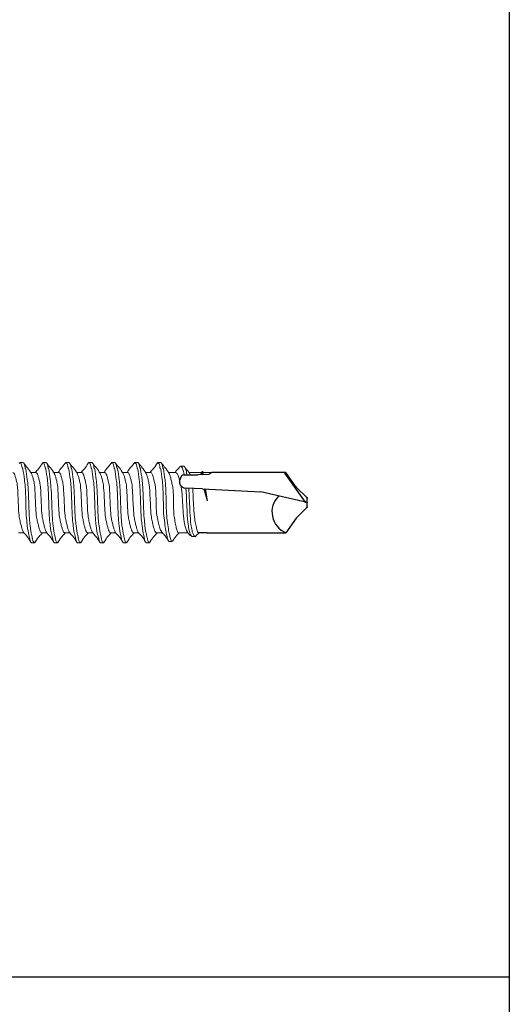
# Model space of a CAD drawing. Units: inches. Extents: x 679.1 to 708.6, y 223.3 to 246.1.
# Drawn here: x 708.1 to 708.6, y 239.1 to 240.1 of the extents above; entities that cross this region are included whole.
import ezdxf

# ---------------------------------------------------------------- set-up
doc = ezdxf.new("R2010")
doc.units = ezdxf.units.IN
doc.header["$MEASUREMENT"] = 0
doc.linetypes.add('SLD-Solid', pattern=[0])
doc.layers.add('Detail Frame', color=7, linetype='Continuous')
doc.layers.add('NOTES', color=190, linetype='Continuous')

msp = doc.modelspace()

# ---------------------------------------------------------------- linework, layer by layer
at = {"color": 7, "linetype": 'SLD-Solid', "lineweight": 15}
for p, q in [((708.1372, 239.6256), (708.1364, 239.6247)), ((708.1372, 239.6256), (708.1401, 239.6256)), ((708.1605, 239.6256), (708.1598, 239.6248)), ((708.1605, 239.6256), (708.1634, 239.6256)), ((708.1838, 239.6256), (708.183, 239.6247)), ((708.1838, 239.6256), (708.1867, 239.6256)), ((708.2071, 239.6256), (708.2064, 239.6248)), ((708.2071, 239.6256), (708.21, 239.6256)), ((708.2304, 239.6256), (708.2296, 239.6247)), ((708.2304, 239.6256), (708.2334, 239.6256)), ((708.2537, 239.6256), (708.2529, 239.6247)), ((708.2537, 239.6256), (708.2566, 239.6256)), ((708.277, 239.6256), (708.2763, 239.6247)), ((708.277, 239.6256), (708.28, 239.6256)), ((708.3032, 239.6219), (708.3002, 239.6219)), ((708.1532, 239.6154), (708.148, 239.6154)), ((708.1765, 239.6154), (708.1713, 239.6154)), ((708.1998, 239.6154), (708.1947, 239.6154)), ((708.2232, 239.6154), (708.218, 239.6154)), ((708.2464, 239.6154), (708.2412, 239.6154)), ((708.2697, 239.6154), (708.2646, 239.6154)), ((708.2952, 239.6154), (708.2879, 239.6154)), ((708.3214, 239.6154), (708.3089, 239.6154)), ((708.3319, 239.6154), (708.3229, 239.6154)), ((708.1357, 239.5542), (708.1409, 239.5542)), ((708.1591, 239.5542), (708.1642, 239.5542)), ((708.1824, 239.5542), (708.1876, 239.5542)), ((708.2057, 239.5542), (708.2109, 239.5542)), ((708.229, 239.5542), (708.2342, 239.5542)), ((708.2523, 239.5542), (708.2575, 239.5542)), ((708.2756, 239.5542), (708.2814, 239.5542)), ((708.2981, 239.5542), (708.3076, 239.5542)), ((708.3119, 239.5503), (708.3148, 239.5503)), ((708.3157, 239.551), (708.3191, 239.5542)), ((708.1518, 239.544), (708.1489, 239.544)), ((708.1526, 239.5449), (708.1518, 239.544)), ((708.1751, 239.544), (708.1722, 239.544)), ((708.1759, 239.5449), (708.1751, 239.544)), ((708.1984, 239.544), (708.1955, 239.544)), ((708.1992, 239.5449), (708.1984, 239.544)), ((708.2217, 239.544), (708.2188, 239.544)), ((708.2225, 239.5449), (708.2217, 239.544)), ((708.245, 239.544), (708.2421, 239.544)), ((708.2458, 239.5449), (708.245, 239.544)), ((708.2683, 239.544), (708.2654, 239.544)), ((708.269, 239.5448), (708.2683, 239.544)), ((708.2886, 239.5453), (708.2915, 239.5453))]:
    msp.add_line(p, q, dxfattribs=at)
for p, q in [((708.3219, 239.6166), (708.3207, 239.6135)), ((708.3219, 239.6166), (708.3224, 239.6162)), ((708.3224, 239.6162), (708.3227, 239.6167)), ((708.3232, 239.6135), (708.3227, 239.6167)), ((708.3034, 239.6132), (708.3175, 239.6132)), ((708.3219, 239.6135), (708.3175, 239.6132)), ((708.3219, 239.6135), (708.329, 239.6136)), ((708.3319, 239.6154), (708.329, 239.6136)), ((708.4071, 239.6154), (708.3319, 239.6154)), ((708.4268, 239.5853), (708.4059, 239.6149)), ((708.4175, 239.6006), (708.4071, 239.6154)), ((708.3225, 239.599), (708.3053, 239.5996)), ((708.3225, 239.599), (708.3815, 239.5957)), ((708.3273, 239.5866), (708.3241, 239.599)), ((708.3273, 239.5866), (708.3253, 239.5989)), ((708.4285, 239.5896), (708.4175, 239.6006)), ((708.4285, 239.5849), (708.3815, 239.5957)), ((708.4285, 239.5802), (708.4285, 239.5896)), ((708.4285, 239.5802), (708.4175, 239.5692)), ((708.4175, 239.5692), (708.407, 239.5542)), ((708.3272, 239.5542), (708.3187, 239.5542)), ((708.3272, 239.5542), (708.4071, 239.5542))]:
    msp.add_line(p, q)
for centre, radius, start, end in [((708.3055, 239.6062), 0.00663, 142.4908, 268.8807), ((708.3044, 239.6089), 0.00438, 103.1798, 162.3079), ((708.4156, 239.5753), 0.0227, 134.1776, 248.0865)]:
    msp.add_arc(centre, radius, start, end)
for points, knots in [([(708.1489, 239.544), (708.1483, 239.544), (708.1478, 239.5449), (708.1471, 239.5473), (708.1469, 239.5482), (708.1465, 239.5505), (708.1462, 239.5518), (708.1455, 239.5539), (708.145, 239.5575), (708.1439, 239.5655), (708.1434, 239.5697), (708.1426, 239.5999), (708.1421, 239.6041), (708.1411, 239.612), (708.1406, 239.6157), (708.1398, 239.6202), (708.1396, 239.6191), (708.1391, 239.6213), (708.1389, 239.6223), (708.1382, 239.6247), (708.1377, 239.6256), (708.1372, 239.6256)], [0, 0, 0, 0, 0.125, 0.125, 0.1875, 0.1875, 0.25, 0.25, 0.375, 0.375, 0.5, 0.5, 0.625, 0.625, 0.75, 0.75, 0.8125, 0.8125, 0.875, 0.875, 1, 1, 1, 1]), ([(708.1518, 239.544), (708.1512, 239.544), (708.1507, 239.5449), (708.15, 239.5473), (708.1498, 239.5482), (708.1494, 239.5505), (708.1491, 239.5518), (708.1484, 239.5539), (708.1479, 239.5575), (708.1468, 239.5655), (708.1464, 239.5697), (708.1455, 239.5999), (708.145, 239.6041), (708.144, 239.612), (708.1435, 239.6157), (708.1427, 239.6202), (708.1425, 239.6191), (708.142, 239.6213), (708.1418, 239.6223), (708.1411, 239.6247), (708.1406, 239.6256), (708.1401, 239.6256)], [0, 0, 0, 0, 0.125, 0.125, 0.1875, 0.1875, 0.25, 0.25, 0.375, 0.375, 0.5, 0.5, 0.625, 0.625, 0.75, 0.75, 0.8125, 0.8125, 0.875, 0.875, 1, 1, 1, 1]), ([(708.1487, 239.6143), (708.1474, 239.6164), (708.1448, 239.6208), (708.1422, 239.6227), (708.1409, 239.6249)], [0, 0, 0, 0, 0.496796, 1, 1, 1, 1]), ([(708.1598, 239.625), (708.1585, 239.6228), (708.1561, 239.6188), (708.1537, 239.6172), (708.1526, 239.6154)], [0, 0, 0, 0, 0.544144, 1, 1, 1, 1]), ([(708.1722, 239.544), (708.1716, 239.544), (708.1711, 239.5449), (708.1704, 239.5473), (708.1702, 239.5482), (708.1698, 239.5505), (708.1695, 239.5518), (708.1688, 239.5539), (708.1683, 239.5575), (708.1672, 239.5655), (708.1668, 239.5697), (708.1659, 239.5999), (708.1654, 239.6041), (708.1644, 239.612), (708.1639, 239.6157), (708.1631, 239.6202), (708.1629, 239.6191), (708.1624, 239.6213), (708.1622, 239.6223), (708.1615, 239.6247), (708.161, 239.6256), (708.1605, 239.6256)], [0, 0, 0, 0, 0.125, 0.125, 0.1875, 0.1875, 0.25, 0.25, 0.375, 0.375, 0.5, 0.5, 0.625, 0.625, 0.75, 0.75, 0.8125, 0.8125, 0.875, 0.875, 1, 1, 1, 1]), ([(708.1751, 239.544), (708.1746, 239.544), (708.174, 239.5449), (708.1733, 239.5473), (708.1731, 239.5482), (708.1727, 239.5505), (708.1725, 239.5518), (708.1717, 239.5539), (708.1712, 239.5575), (708.1702, 239.5655), (708.1697, 239.5697), (708.1688, 239.5999), (708.1683, 239.6041), (708.1673, 239.612), (708.1668, 239.6157), (708.166, 239.6202), (708.1658, 239.6191), (708.1654, 239.6213), (708.1652, 239.6223), (708.1645, 239.6247), (708.1639, 239.6256), (708.1634, 239.6256)], [0, 0, 0, 0, 0.125, 0.125, 0.1875, 0.1875, 0.25, 0.25, 0.375, 0.375, 0.5, 0.5, 0.625, 0.625, 0.75, 0.75, 0.8125, 0.8125, 0.875, 0.875, 1, 1, 1, 1]), ([(708.172, 239.6143), (708.1707, 239.6165), (708.1681, 239.6208), (708.1655, 239.6227), (708.1642, 239.6248)], [0, 0, 0, 0, 0.49755, 1, 1, 1, 1]), ([(708.183, 239.6249), (708.1817, 239.6227), (708.1794, 239.6211), (708.177, 239.6172), (708.1759, 239.6154)], [0, 0, 0, 0, 0.5462958, 1, 1, 1, 1]), ([(708.1955, 239.544), (708.195, 239.544), (708.1944, 239.5449), (708.1937, 239.5473), (708.1935, 239.5482), (708.1931, 239.5505), (708.1929, 239.5518), (708.1921, 239.5539), (708.1916, 239.5575), (708.1906, 239.5655), (708.1901, 239.5697), (708.1892, 239.5999), (708.1887, 239.6041), (708.1877, 239.612), (708.1872, 239.6157), (708.1864, 239.6202), (708.1862, 239.6191), (708.1858, 239.6213), (708.1856, 239.6223), (708.1849, 239.6247), (708.1843, 239.6256), (708.1838, 239.6256)], [0, 0, 0, 0, 0.125, 0.125, 0.1875, 0.1875, 0.25, 0.25, 0.375, 0.375, 0.5, 0.5, 0.625, 0.625, 0.75, 0.75, 0.8125, 0.8125, 0.875, 0.875, 1, 1, 1, 1]), ([(708.1984, 239.544), (708.1979, 239.544), (708.1974, 239.5449), (708.1967, 239.5473), (708.1965, 239.5482), (708.196, 239.5505), (708.1958, 239.5518), (708.195, 239.5539), (708.1945, 239.5575), (708.1935, 239.5655), (708.193, 239.5697), (708.1921, 239.5999), (708.1917, 239.6041), (708.1906, 239.612), (708.1901, 239.6157), (708.1894, 239.6202), (708.1891, 239.6191), (708.1887, 239.6213), (708.1885, 239.6223), (708.1878, 239.6247), (708.1873, 239.6256), (708.1867, 239.6256)], [0, 0, 0, 0, 0.125, 0.125, 0.1875, 0.1875, 0.25, 0.25, 0.375, 0.375, 0.5, 0.5, 0.625, 0.625, 0.75, 0.75, 0.8125, 0.8125, 0.875, 0.875, 1, 1, 1, 1]), ([(708.1953, 239.6143), (708.194, 239.6164), (708.1914, 239.6208), (708.1888, 239.6227), (708.1875, 239.6249)], [0, 0, 0, 0, 0.496796, 1, 1, 1, 1]), ([(708.2064, 239.625), (708.2051, 239.6228), (708.2027, 239.6188), (708.2003, 239.6172), (708.1992, 239.6154)], [0, 0, 0, 0, 0.544144, 1, 1, 1, 1]), ([(708.2188, 239.544), (708.2183, 239.544), (708.2177, 239.5449), (708.2171, 239.5473), (708.2169, 239.5482), (708.2164, 239.5505), (708.2162, 239.5518), (708.2154, 239.5539), (708.2149, 239.5575), (708.2139, 239.5655), (708.2134, 239.5697), (708.2125, 239.5999), (708.212, 239.6041), (708.211, 239.612), (708.2105, 239.6157), (708.2097, 239.6202), (708.2095, 239.6191), (708.2091, 239.6213), (708.2089, 239.6223), (708.2082, 239.6247), (708.2077, 239.6256), (708.2071, 239.6256)], [0, 0, 0, 0, 0.125, 0.125, 0.1875, 0.1875, 0.25, 0.25, 0.375, 0.375, 0.5, 0.5, 0.625, 0.625, 0.75, 0.75, 0.8125, 0.8125, 0.875, 0.875, 1, 1, 1, 1]), ([(708.2217, 239.544), (708.2212, 239.544), (708.2207, 239.5449), (708.22, 239.5473), (708.2198, 239.5482), (708.2193, 239.5505), (708.2191, 239.5518), (708.2183, 239.5539), (708.2178, 239.5575), (708.2168, 239.5655), (708.2163, 239.5697), (708.2155, 239.5999), (708.215, 239.6041), (708.2139, 239.612), (708.2134, 239.6157), (708.2127, 239.6202), (708.2124, 239.6191), (708.212, 239.6213), (708.2118, 239.6223), (708.2111, 239.6247), (708.2106, 239.6256), (708.21, 239.6256)], [0, 0, 0, 0, 0.125, 0.125, 0.1875, 0.1875, 0.25, 0.25, 0.375, 0.375, 0.5, 0.5, 0.625, 0.625, 0.75, 0.75, 0.8125, 0.8125, 0.875, 0.875, 1, 1, 1, 1]), ([(708.2186, 239.6143), (708.2173, 239.6165), (708.2147, 239.6208), (708.2122, 239.6227), (708.2109, 239.6248)], [0, 0, 0, 0, 0.49755, 1, 1, 1, 1]), ([(708.2296, 239.6249), (708.2283, 239.6227), (708.226, 239.6211), (708.2236, 239.6172), (708.2225, 239.6154)], [0, 0, 0, 0, 0.5462958, 1, 1, 1, 1]), ([(708.2421, 239.544), (708.2416, 239.544), (708.2411, 239.5449), (708.2404, 239.5473), (708.2402, 239.5482), (708.2397, 239.5505), (708.2395, 239.5518), (708.2387, 239.5539), (708.2382, 239.5575), (708.2372, 239.5655), (708.2367, 239.5697), (708.2359, 239.5999), (708.2354, 239.6041), (708.2343, 239.612), (708.2338, 239.6157), (708.2331, 239.6202), (708.2328, 239.6191), (708.2324, 239.6213), (708.2322, 239.6223), (708.2315, 239.6247), (708.231, 239.6256), (708.2304, 239.6256)], [0, 0, 0, 0, 0.125, 0.125, 0.1875, 0.1875, 0.25, 0.25, 0.375, 0.375, 0.5, 0.5, 0.625, 0.625, 0.75, 0.75, 0.8125, 0.8125, 0.875, 0.875, 1, 1, 1, 1]), ([(708.245, 239.544), (708.2445, 239.544), (708.244, 239.5449), (708.2433, 239.5473), (708.2431, 239.5482), (708.2426, 239.5505), (708.2424, 239.5518), (708.2417, 239.5539), (708.2411, 239.5575), (708.2401, 239.5655), (708.2396, 239.5697), (708.2388, 239.5999), (708.2383, 239.6041), (708.2372, 239.612), (708.2367, 239.6157), (708.236, 239.6202), (708.2357, 239.6191), (708.2353, 239.6213), (708.2351, 239.6223), (708.2344, 239.6247), (708.2339, 239.6256), (708.2334, 239.6256)], [0, 0, 0, 0, 0.125, 0.125, 0.1875, 0.1875, 0.25, 0.25, 0.375, 0.375, 0.5, 0.5, 0.625, 0.625, 0.75, 0.75, 0.8125, 0.8125, 0.875, 0.875, 1, 1, 1, 1]), ([(708.2419, 239.6143), (708.2406, 239.6164), (708.238, 239.6208), (708.2354, 239.6227), (708.2342, 239.6249)], [0, 0, 0, 0, 0.496796, 1, 1, 1, 1]), ([(708.2529, 239.6249), (708.2516, 239.6227), (708.2493, 239.6211), (708.2469, 239.6172), (708.2458, 239.6154)], [0, 0, 0, 0, 0.542344, 1, 1, 1, 1]), ([(708.2654, 239.544), (708.2649, 239.544), (708.2643, 239.5449), (708.2636, 239.5473), (708.2634, 239.5482), (708.263, 239.5505), (708.2628, 239.5518), (708.262, 239.5539), (708.2615, 239.5575), (708.2605, 239.5655), (708.26, 239.5697), (708.2591, 239.5999), (708.2586, 239.6041), (708.2576, 239.612), (708.2571, 239.6157), (708.2563, 239.6202), (708.2561, 239.6191), (708.2557, 239.6213), (708.2555, 239.6223), (708.2548, 239.6247), (708.2542, 239.6256), (708.2537, 239.6256)], [0, 0, 0, 0, 0.125, 0.125, 0.1875, 0.1875, 0.25, 0.25, 0.375, 0.375, 0.5, 0.5, 0.625, 0.625, 0.75, 0.75, 0.8125, 0.8125, 0.875, 0.875, 1, 1, 1, 1]), ([(708.2683, 239.544), (708.2678, 239.544), (708.2673, 239.5449), (708.2666, 239.5473), (708.2664, 239.5482), (708.2659, 239.5505), (708.2657, 239.5518), (708.2649, 239.5539), (708.2644, 239.5575), (708.2634, 239.5655), (708.2629, 239.5697), (708.262, 239.5999), (708.2616, 239.6041), (708.2605, 239.612), (708.26, 239.6157), (708.2593, 239.6202), (708.259, 239.6191), (708.2586, 239.6213), (708.2584, 239.6223), (708.2577, 239.6247), (708.2572, 239.6256), (708.2566, 239.6256)], [0, 0, 0, 0, 0.125, 0.125, 0.1875, 0.1875, 0.25, 0.25, 0.375, 0.375, 0.5, 0.5, 0.625, 0.625, 0.75, 0.75, 0.8125, 0.8125, 0.875, 0.875, 1, 1, 1, 1]), ([(708.2651, 239.6145), (708.2638, 239.6166), (708.2612, 239.6209), (708.2587, 239.6228), (708.2574, 239.625)], [0, 0, 0, 0, 0.497915, 1, 1, 1, 1]), ([(708.2763, 239.6249), (708.275, 239.6227), (708.2726, 239.6187), (708.2702, 239.6172), (708.2691, 239.6154)], [0, 0, 0, 0, 0.547016, 1, 1, 1, 1]), ([(708.2829, 239.5737), (708.2824, 239.5999), (708.282, 239.6041), (708.2809, 239.612), (708.2804, 239.6157), (708.2797, 239.6202), (708.2794, 239.6191), (708.279, 239.6213), (708.2788, 239.6223), (708.2781, 239.6247), (708.2776, 239.6256), (708.277, 239.6256)], [0, 0, 0, 0, 0.25, 0.25, 0.5, 0.5, 0.625, 0.625, 0.75, 0.75, 1, 1, 1, 1]), ([(708.2858, 239.5737), (708.2854, 239.5999), (708.2849, 239.6041), (708.2838, 239.612), (708.2833, 239.6157), (708.2826, 239.6202), (708.2823, 239.6191), (708.2819, 239.6213), (708.2817, 239.6223), (708.281, 239.6247), (708.2805, 239.6256), (708.28, 239.6256)], [0, 0, 0, 0, 0.25, 0.25, 0.5, 0.5, 0.625, 0.625, 0.75, 0.75, 1, 1, 1, 1]), ([(708.2884, 239.6144), (708.2871, 239.6166), (708.2845, 239.6209), (708.282, 239.6228), (708.2807, 239.625)], [0, 0, 0, 0, 0.4971727, 1, 1, 1, 1]), ([(708.2994, 239.6211), (708.2981, 239.6189), (708.2965, 239.6186), (708.2948, 239.6159), (708.2945, 239.6154)], [0, 0, 0, 0, 0.806193, 1, 1, 1, 1]), ([(708.2994, 239.6209), (708.2997, 239.6214), (708.3004, 239.6224), (708.3014, 239.6207), (708.3025, 239.6193), (708.3033, 239.6155), (708.3037, 239.6133), (708.3037, 239.6132)], [0, 0, 0, 0, 0.078884, 0.1692357, 0.2590337, 0.3482068, 0.35099, 0.35099, 0.35099, 0.35099]), ([(708.3032, 239.6218), (708.3032, 239.6218), (708.3036, 239.6222), (708.3044, 239.6206), (708.3054, 239.6194), (708.3062, 239.6155), (708.3066, 239.6133), (708.3066, 239.6132)], [0, 0, 0, 0, 0.009069, 0.0997216, 0.1898187, 0.2792888, 0.282075, 0.282075, 0.282075, 0.282075]), ([(708.3094, 239.6144), (708.3089, 239.6153), (708.3071, 239.6183), (708.3053, 239.6189), (708.304, 239.6211)], [0, 0, 0, 0, 0.274614, 1, 1, 1, 1]), ([(708.1403, 239.5553), (708.1401, 239.5558), (708.1395, 239.5568), (708.1387, 239.5598), (708.1377, 239.5638), (708.1366, 239.5686), (708.1357, 239.5737), (708.1348, 239.6009), (708.1338, 239.6057), (708.1328, 239.6098), (708.1318, 239.6129), (708.1309, 239.615), (708.1302, 239.6153), (708.1299, 239.6154)], [0, 0, 0, 0, 0.069134, 0.160491, 0.255307, 0.350123, 0.44148, 0.532838, 0.627653, 0.722469, 0.813827, 0.905184, 1, 1, 1, 1]), ([(708.1591, 239.5542), (708.1587, 239.5543), (708.158, 239.5546), (708.1571, 239.5566), (708.1562, 239.5597), (708.1552, 239.5638), (708.1541, 239.5686), (708.1532, 239.5737), (708.1523, 239.6009), (708.1513, 239.6057), (708.1503, 239.6098), (708.1494, 239.6128), (708.1489, 239.6138), (708.1486, 239.6142)], [0, 0, 0, 0, 0.094818, 0.186178, 0.277537, 0.372356, 0.467174, 0.558533, 0.649893, 0.744711, 0.839529, 0.930889, 1, 1, 1, 1]), ([(708.1637, 239.5551), (708.1635, 239.5556), (708.1629, 239.5567), (708.162, 239.5598), (708.161, 239.5638), (708.16, 239.5686), (708.159, 239.5737), (708.1581, 239.6009), (708.1571, 239.6057), (708.1561, 239.6098), (708.1552, 239.6129), (708.1542, 239.615), (708.1536, 239.6153), (708.1532, 239.6154)], [0, 0, 0, 0, 0.079271, 0.169634, 0.263417, 0.3572, 0.447563, 0.537925, 0.631708, 0.725492, 0.815854, 0.906217, 1, 1, 1, 1]), ([(708.1824, 239.5542), (708.182, 239.5543), (708.1813, 239.5546), (708.1804, 239.5566), (708.1795, 239.5597), (708.1785, 239.5638), (708.1775, 239.5686), (708.1765, 239.5737), (708.1756, 239.6009), (708.1746, 239.6057), (708.1736, 239.6098), (708.1727, 239.6128), (708.1722, 239.6138), (708.1719, 239.6143)], [0, 0, 0, 0, 0.094617, 0.185783, 0.276949, 0.371566, 0.466183, 0.557349, 0.648515, 0.743132, 0.83775, 0.928916, 1, 1, 1, 1]), ([(708.1869, 239.5553), (708.1867, 239.5558), (708.1862, 239.5568), (708.1853, 239.5598), (708.1843, 239.5638), (708.1833, 239.5686), (708.1824, 239.5737), (708.1814, 239.6009), (708.1804, 239.6057), (708.1794, 239.6098), (708.1785, 239.6129), (708.1776, 239.615), (708.1769, 239.6153), (708.1765, 239.6154)], [0, 0, 0, 0, 0.069134, 0.160491, 0.255307, 0.350123, 0.44148, 0.532838, 0.627653, 0.722469, 0.813827, 0.905184, 1, 1, 1, 1]), ([(708.2057, 239.5542), (708.2053, 239.5543), (708.2047, 239.5546), (708.2037, 239.5566), (708.2028, 239.5597), (708.2018, 239.5638), (708.2008, 239.5686), (708.1999, 239.5737), (708.1989, 239.6009), (708.1979, 239.6057), (708.1969, 239.6098), (708.196, 239.6128), (708.1955, 239.6138), (708.1953, 239.6142)], [0, 0, 0, 0, 0.094818, 0.186178, 0.277537, 0.372356, 0.467174, 0.558533, 0.649893, 0.744711, 0.839529, 0.930889, 1, 1, 1, 1]), ([(708.2104, 239.5551), (708.2101, 239.5556), (708.2095, 239.5567), (708.2086, 239.5598), (708.2076, 239.5638), (708.2066, 239.5686), (708.2057, 239.5737), (708.2048, 239.6009), (708.2037, 239.6057), (708.2027, 239.6098), (708.2018, 239.6129), (708.2009, 239.615), (708.2002, 239.6153), (708.1998, 239.6154)], [0, 0, 0, 0, 0.079271, 0.169634, 0.263417, 0.3572, 0.447563, 0.537925, 0.631708, 0.725492, 0.815854, 0.906217, 1, 1, 1, 1]), ([(708.229, 239.5542), (708.2286, 239.5543), (708.228, 239.5546), (708.2271, 239.5566), (708.2261, 239.5597), (708.2251, 239.5638), (708.2241, 239.5686), (708.2232, 239.5737), (708.2223, 239.6009), (708.2212, 239.6057), (708.2202, 239.6098), (708.2194, 239.6128), (708.2188, 239.6138), (708.2186, 239.6143)], [0, 0, 0, 0, 0.094617, 0.185783, 0.276949, 0.371566, 0.466183, 0.557349, 0.648515, 0.743132, 0.83775, 0.928916, 1, 1, 1, 1]), ([(708.2336, 239.5553), (708.2333, 239.5558), (708.2328, 239.5568), (708.232, 239.5598), (708.2309, 239.5638), (708.2299, 239.5686), (708.229, 239.5737), (708.2281, 239.6009), (708.227, 239.6057), (708.226, 239.6098), (708.2251, 239.6129), (708.2242, 239.615), (708.2235, 239.6153), (708.2232, 239.6154)], [0, 0, 0, 0, 0.069134, 0.160491, 0.255307, 0.350123, 0.44148, 0.532838, 0.627653, 0.722469, 0.813827, 0.905184, 1, 1, 1, 1]), ([(708.2523, 239.5542), (708.252, 239.5543), (708.2513, 239.5546), (708.2504, 239.5566), (708.2494, 239.5597), (708.2484, 239.5638), (708.2474, 239.5686), (708.2465, 239.5737), (708.2456, 239.6009), (708.2445, 239.6057), (708.2435, 239.6098), (708.2427, 239.6128), (708.2421, 239.6138), (708.2419, 239.6142)], [0, 0, 0, 0, 0.094818, 0.186178, 0.277537, 0.372356, 0.467174, 0.558533, 0.649893, 0.744711, 0.839529, 0.930889, 1, 1, 1, 1]), ([(708.2568, 239.5554), (708.2566, 239.5558), (708.2561, 239.5568), (708.2552, 239.5598), (708.2542, 239.5638), (708.2532, 239.5686), (708.2523, 239.5737), (708.2513, 239.6009), (708.2503, 239.6057), (708.2493, 239.6098), (708.2484, 239.6129), (708.2475, 239.615), (708.2468, 239.6153), (708.2464, 239.6154)], [0, 0, 0, 0, 0.0690282, 0.160396, 0.2552226, 0.3500492, 0.4414169, 0.5327847, 0.6276113, 0.7224379, 0.8138057, 0.9051734, 1, 1, 1, 1]), ([(708.2756, 239.5542), (708.2752, 239.5543), (708.2746, 239.5546), (708.2736, 239.5566), (708.2727, 239.5597), (708.2717, 239.5638), (708.2707, 239.5686), (708.2698, 239.5737), (708.2688, 239.6009), (708.2678, 239.6057), (708.2668, 239.6098), (708.2659, 239.6129), (708.2653, 239.614), (708.2651, 239.6145)], [0, 0, 0, 0, 0.093742, 0.184065, 0.274387, 0.368129, 0.461871, 0.552194, 0.642516, 0.736258, 0.83, 0.920323, 1, 1, 1, 1]), ([(708.2756, 239.5737), (708.2752, 239.5983), (708.2747, 239.6009), (708.2736, 239.6057), (708.2731, 239.6079), (708.2724, 239.6106), (708.2721, 239.6114), (708.2717, 239.6128), (708.2715, 239.6134), (708.2708, 239.6148), (708.2703, 239.6154), (708.2697, 239.6154)], [0, 0, 0, 0, 0.25, 0.25, 0.5, 0.5, 0.625, 0.625, 0.75, 0.75, 1, 1, 1, 1]), ([(708.2931, 239.5737), (708.2928, 239.5975), (708.2922, 239.6009), (708.2911, 239.6057), (708.2901, 239.6098), (708.2892, 239.6129), (708.2887, 239.6139), (708.2884, 239.6144)], [0, 0, 0, 0, 0.202955, 0.413594, 0.624232, 0.827188, 1, 1, 1, 1]), ([(708.2952, 239.6151), (708.2954, 239.6152), (708.2961, 239.6154), (708.2973, 239.6134), (708.2983, 239.6104), (708.2989, 239.6082), (708.299, 239.6078)], [0, 0, 0, 0, 0.0509189, 0.1762796, 0.3021198, 0.3318466, 0.3318466, 0.3318466, 0.3318466]), ([(708.3004, 239.6019), (708.3008, 239.6001), (708.3017, 239.5947), (708.303, 239.5679), (708.3044, 239.5619), (708.3056, 239.5576), (708.3064, 239.5564), (708.3067, 239.5559)], [0.4555113, 0.4555113, 0.4555113, 0.4555113, 0.5526824, 0.6784287, 0.8040018, 0.9291975, 1, 1, 1, 1]), ([(708.3055, 239.5996), (708.3056, 239.5983), (708.3061, 239.5914), (708.3069, 239.5684), (708.308, 239.561), (708.3091, 239.5546), (708.3102, 239.5527), (708.3111, 239.5504), (708.3117, 239.5505), (708.3119, 239.5505)], [0.498179, 0.498179, 0.498179, 0.498179, 0.5239383, 0.6108207, 0.6970786, 0.7824596, 0.8669922, 0.9509608, 1, 1, 1, 1]), ([(708.3084, 239.5995), (708.3085, 239.5982), (708.309, 239.5914), (708.3098, 239.5684), (708.3109, 239.5609), (708.312, 239.5546), (708.3131, 239.5526), (708.3142, 239.5504), (708.3151, 239.5499), (708.3156, 239.5509), (708.3157, 239.5512)], [0.4303657, 0.4303657, 0.4303657, 0.4303657, 0.4556056, 0.5427773, 0.6293226, 0.714988, 0.799802, 0.8840504, 0.9676726, 1, 1, 1, 1]), ([(708.3186, 239.5545), (708.3184, 239.5544), (708.3178, 239.5543), (708.3169, 239.5565), (708.3159, 239.5607), (708.3147, 239.5665), (708.3136, 239.5731), (708.3128, 239.5931), (708.3125, 239.599), (708.3124, 239.5994)], [0, 0, 0, 0, 0.0603086, 0.1805802, 0.3005144, 0.4204676, 0.5408168, 0.6608669, 0.669675, 0.669675, 0.669675, 0.669675]), ([(708.2756, 239.5737), (708.2761, 239.5715), (708.277, 239.567), (708.2785, 239.5611), (708.2796, 239.5572), (708.2803, 239.5562), (708.2806, 239.5558)], [0, 0, 0, 0, 0.2894626, 0.5791544, 0.8685568, 1, 1, 1, 1]), ([(708.2829, 239.5737), (708.2832, 239.5706), (708.284, 239.5643), (708.2851, 239.5559), (708.2861, 239.5515), (708.2872, 239.547), (708.288, 239.5451), (708.2885, 239.5455), (708.2886, 239.5455)], [0, 0, 0, 0, 0.195927, 0.389063, 0.580493, 0.770587, 0.959347, 1, 1, 1, 1]), ([(708.2858, 239.5737), (708.2861, 239.5706), (708.2869, 239.5643), (708.288, 239.5559), (708.2891, 239.5515), (708.2901, 239.5469), (708.2912, 239.5449), (708.2919, 239.5457), (708.2923, 239.5461)], [0, 0, 0, 0, 0.172364, 0.342273, 0.510681, 0.677913, 0.843972, 1, 1, 1, 1]), ([(708.2981, 239.5543), (708.2981, 239.5543), (708.2977, 239.5539), (708.2969, 239.5554), (708.2958, 239.5588), (708.2947, 239.5642), (708.2938, 239.5694), (708.2932, 239.5727), (708.2931, 239.5737)], [0, 0, 0, 0, 0.027922, 0.245422, 0.462807, 0.680773, 0.898544, 1, 1, 1, 1]), ([(708.1403, 239.5553), (708.1416, 239.5531), (708.1442, 239.5512), (708.1468, 239.5469), (708.1481, 239.5447)], [0, 0, 0, 0, 0.496836, 1, 1, 1, 1]), ([(708.1526, 239.5447), (708.1539, 239.5469), (708.1562, 239.5509), (708.1586, 239.5524), (708.1597, 239.5542)], [0, 0, 0, 0, 0.549363, 1, 1, 1, 1]), ([(708.1637, 239.5551), (708.165, 239.5529), (708.1676, 239.5511), (708.1701, 239.5468), (708.1714, 239.5446)], [0, 0, 0, 0, 0.4976559, 1, 1, 1, 1]), ([(708.1759, 239.5447), (708.1772, 239.5469), (708.1795, 239.5509), (708.1819, 239.5524), (708.183, 239.5542)], [0, 0, 0, 0, 0.541971, 1, 1, 1, 1]), ([(708.1869, 239.5553), (708.1882, 239.5531), (708.1908, 239.5512), (708.1934, 239.5469), (708.1947, 239.5447)], [0, 0, 0, 0, 0.496836, 1, 1, 1, 1]), ([(708.1992, 239.5447), (708.2005, 239.5469), (708.2028, 239.5509), (708.2052, 239.5524), (708.2063, 239.5542)], [0, 0, 0, 0, 0.549363, 1, 1, 1, 1]), ([(708.2103, 239.5551), (708.2116, 239.5529), (708.2142, 239.5511), (708.2168, 239.5468), (708.218, 239.5446)], [0, 0, 0, 0, 0.4976559, 1, 1, 1, 1]), ([(708.2225, 239.5447), (708.2238, 239.5469), (708.2261, 239.5509), (708.2285, 239.5524), (708.2296, 239.5542)], [0, 0, 0, 0, 0.541971, 1, 1, 1, 1]), ([(708.2335, 239.5553), (708.2348, 239.5531), (708.2374, 239.5512), (708.24, 239.5469), (708.2413, 239.5447)], [0, 0, 0, 0, 0.496836, 1, 1, 1, 1]), ([(708.2458, 239.5447), (708.2471, 239.5469), (708.2495, 239.5509), (708.2519, 239.5524), (708.2529, 239.5542)], [0, 0, 0, 0, 0.549363, 1, 1, 1, 1]), ([(708.2568, 239.5553), (708.2581, 239.5531), (708.2607, 239.5513), (708.2633, 239.5469), (708.2646, 239.5447)], [0, 0, 0, 0, 0.497111, 1, 1, 1, 1]), ([(708.269, 239.5446), (708.2703, 239.5467), (708.2727, 239.5508), (708.2751, 239.5523), (708.2762, 239.5542)], [0, 0, 0, 0, 0.539725, 1, 1, 1, 1]), ([(708.2804, 239.5558), (708.2816, 239.5539), (708.2841, 239.5523), (708.2865, 239.5481), (708.2878, 239.546)], [0, 0, 0, 0, 0.465756, 1, 1, 1, 1]), ([(708.2923, 239.546), (708.2936, 239.5482), (708.2957, 239.5517), (708.2978, 239.5528), (708.2986, 239.5542)], [0, 0, 0, 0, 0.61671, 1, 1, 1, 1]), ([(708.3066, 239.5559), (708.3067, 239.5557), (708.3082, 239.5533), (708.3097, 239.5509), (708.311, 239.551)], [0, 0, 0, 0, 0.0802304, 1, 1, 1, 1])]:
    msp.add_open_spline(points, degree=3, knots=knots, dxfattribs=at)
msp.add_open_spline([(708.3099, 239.6132), (708.3097, 239.6136), (708.3095, 239.614), (708.3093, 239.6144)], degree=3, dxfattribs=at)
for p in [(708.4175, 239.6006), (708.4175, 239.6006), (708.4175, 239.6006), (708.4285, 239.5896), (708.4285, 239.5896), (708.4285, 239.5896), (708.4285, 239.5896), (708.4268, 239.5853), (708.4285, 239.5849), (708.4285, 239.5849), (708.4285, 239.5849), (708.4285, 239.5802), (708.4285, 239.5802), (708.4285, 239.5802), (708.4285, 239.5802)]:
    msp.add_point(p)
at = {"layer": 'Detail Frame'}
msp.add_lwpolyline([(679.233, 223.3136), (679.233, 244.3136), (708.6339, 244.3136), (708.6339, 223.3136)], close=True, dxfattribs=at)
at = {"layer": 'NOTES', "lineweight": 30}
msp.add_line((701.2837, 239.1031), (708.6339, 239.1031), dxfattribs=at)

doc.saveas('drawing.dxf')
